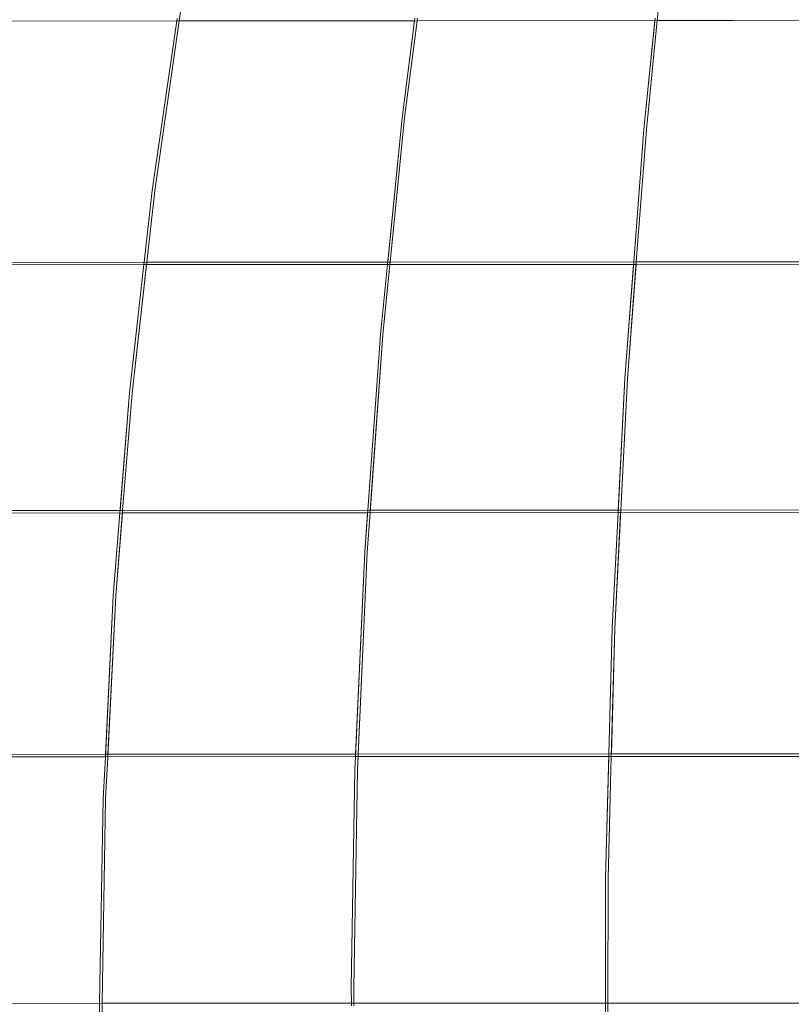
# Model space of a CAD drawing. Units: millimetres. Extents: x -25931 to -3620, y -5352 to 27181.
# Drawn here: x -14421 to -13442, y 13512 to 14760 of the extents above; entities that cross this region are included whole.
import ezdxf

# ---------------------------------------------------------------- set-up
doc = ezdxf.new("R2010")
doc.units = ezdxf.units.MM
doc.header["$MEASUREMENT"] = 0
doc.layers.add('Чертеж и Рисунок_Ном._пера__7', color=7, linetype='Continuous', lineweight=15)

msp = doc.modelspace()

# ---------------------------------------------------------------- linework, layer by layer
at = {"layer": 'Чертеж и Рисунок_Ном._пера__7', "color": 7, "linetype": 'Continuous', "lineweight": 15}
for points in [[(-13612.4, 14759.3), (-13594.5, 14936.5)], [(-14218.6, 14758.8), (-14212.8, 14798.8)], [(-14528.5, 14758.5), (-13917, 14759)], [(-14528.5, 14758.5), (-14221.7, 14758.8)], [(-14221.3, 14761.9), (-14252.8, 14543.8)], [(-14252.8, 14543.8), (-14221.7, 14758.8)], [(-14218.6, 14758.8), (-14249.7, 14543.4)], [(-14249.7, 14543.4), (-14218.6, 14758.8)], [(-14218.6, 14758.8), (-13920.1, 14759)], [(-13919.7, 14762.1), (-13935.9, 14636.1)], [(-13935.9, 14636.1), (-13920.1, 14759)], [(-13932.8, 14635.7), (-13916.6, 14762.1)], [(-13917, 14759), (-13932.8, 14635.7)], [(-13917, 14759), (-12715.8, 14760.1)], [(-13917, 14759), (-13615.5, 14759.3)], [(-13615.2, 14762.4), (-13629.4, 14621.5)], [(-13629.4, 14621.5), (-13615.5, 14759.3)], [(-13612.4, 14759.3), (-13626.3, 14621.2)], [(-13626.3, 14621.2), (-13612.4, 14759.3)], [(-13612.4, 14759.3), (-13316.5, 14759.5)], [(-13935.9, 14636.1), (-13954.5, 14450)], [(-13954.2, 14453.1), (-13935.9, 14636.1)], [(-13932.8, 14635.7), (-13951.1, 14453.1)], [(-13951.1, 14453.1), (-13932.8, 14635.7)], [(-13642.2, 14453.3), (-13629.4, 14621.5)], [(-13629.4, 14621.5), (-13642.2, 14453.3)], [(-13626.3, 14621.2), (-13639, 14453.3)], [(-13639, 14453.3), (-13626.3, 14621.2)], [(-14263, 14452.9), (-14252.8, 14543.8)], [(-14252.8, 14543.8), (-14263, 14452.9)], [(-14249.7, 14543.4), (-14259.8, 14452.9)], [(-14259.8, 14452.9), (-14249.7, 14543.4)], [(-14263, 14452.9), (-14576.9, 14452.7)], [(-14259.8, 14452.9), (-14576.9, 14452.7)], [(-14278.5, 14287), (-14259.8, 14452.9)], [(-14263, 14452.9), (-14263.3, 14449.8)], [(-13954.2, 14453.1), (-14259.8, 14452.9)], [(-13954.2, 14453.1), (-14259.8, 14452.9)], [(-13951.1, 14453.1), (-13954.2, 14453.1)], [(-13951.4, 14450), (-13951.1, 14453.1)], [(-13642.2, 14453.3), (-13951.1, 14453.1)], [(-13639, 14453.3), (-13951.1, 14453.1)], [(-13642.2, 14453.3), (-13653.4, 14305.4)], [(-13650.3, 14305.2), (-13639, 14453.3)], [(-13335.9, 14453.5), (-13639, 14453.3)], [(-13332.8, 14453.5), (-13639, 14453.3)], [(-14577.3, 14449.5), (-14263.3, 14449.8)], [(-14577.3, 14449.5), (-14263.3, 14449.8)], [(-14281.6, 14287.3), (-14263.3, 14449.8)], [(-14263.3, 14449.8), (-14281.6, 14287.3)], [(-14260.2, 14449.8), (-14278.5, 14287)], [(-14263.3, 14449.8), (-14260.2, 14449.8)], [(-14260.2, 14449.8), (-13954.5, 14450)], [(-14260.2, 14449.8), (-13954.5, 14450)], [(-13963.4, 14361.2), (-13954.5, 14450)], [(-13954.5, 14450), (-13963.4, 14361.2)], [(-13951.4, 14450), (-13960.3, 14361)], [(-13960.3, 14361), (-13951.4, 14450)], [(-13954.5, 14450), (-13639.3, 14450.2)], [(-13951.4, 14450), (-13642.4, 14450.2)], [(-13653.4, 14305.4), (-13642.4, 14450.2)], [(-13639.3, 14450.2), (-13650.3, 14305.2)], [(-13639.3, 14450.2), (-13336, 14450.4)], [(-13639.3, 14450.2), (-13332.9, 14450.4)], [(-13979.6, 14138.6), (-13963.4, 14361.2)], [(-13963.4, 14361.2), (-13979.6, 14138.6)], [(-13976.7, 14135.4), (-13960.3, 14361)], [(-13960.3, 14361), (-13976.4, 14138.6)], [(-13653.4, 14305.4), (-13662.1, 14135.7)], [(-13661.9, 14138.8), (-13653.4, 14305.4)], [(-13650.3, 14305.2), (-13658.8, 14138.8)], [(-13658.8, 14138.8), (-13650.3, 14305.2)], [(-14281.6, 14287.3), (-14293.9, 14135.2)], [(-14293.6, 14138.3), (-14281.6, 14287.3)], [(-14278.5, 14287), (-14290.5, 14138.3)], [(-14290.5, 14138.3), (-14278.5, 14287)], [(-14616.4, 14138.1), (-14293.6, 14138.3)], [(-14613.6, 14135), (-14293.9, 14135.2)], [(-14613.6, 14135), (-14290.7, 14135.2)], [(-14613.3, 14138.1), (-14293.6, 14138.3)], [(-14302.3, 14030.1), (-14293.9, 14135.2)], [(-14293.9, 14135.2), (-14302.3, 14030.1)], [(-14299.2, 14029.9), (-14290.5, 14138.3)], [(-14290.7, 14135.2), (-14299.2, 14029.9)], [(-14293.6, 14138.3), (-14290.5, 14138.3)], [(-14290.7, 14135.2), (-13662.1, 14135.7)], [(-14290.7, 14135.2), (-13979.8, 14135.4)], [(-14290.5, 14138.3), (-13661.9, 14138.8)], [(-14290.5, 14138.3), (-13979.6, 14138.6)], [(-13979.6, 14138.6), (-13983.4, 14085.7)], [(-13983.4, 14085.7), (-13979.8, 14135.4)], [(-13976.7, 14135.4), (-13980.3, 14085.6)], [(-13980.3, 14085.6), (-13976.7, 14135.4)], [(-13976.7, 14135.4), (-13662.1, 14135.7)], [(-13976.4, 14138.6), (-13661.9, 14138.8)], [(-13669.6, 13988.9), (-13662.1, 14135.7)], [(-13662.1, 14135.7), (-13669.6, 13988.9)], [(-13666.4, 13988.8), (-13658.8, 14138.8)], [(-13658.9, 14135.7), (-13666.4, 13988.8)], [(-13662.1, 14135.7), (-13658.9, 14135.7)], [(-13661.9, 14138.8), (-13658.8, 14138.8)], [(-13658.9, 14135.7), (-13350.5, 14135.9)], [(-13658.9, 14135.7), (-13350.5, 14135.9)], [(-13658.8, 14138.8), (-13350.4, 14139)], [(-13658.8, 14138.8), (-13347.3, 14139)], [(-13983.4, 14085.7), (-13995, 13826.3)], [(-13994.9, 13829.4), (-13983.4, 14085.7)], [(-13992.6, 13809.7), (-13980.3, 14085.6)], [(-13980.3, 14085.6), (-13991.8, 13829.4)], [(-14302.3, 14030.1), (-14312.3, 13826.1)], [(-14312.2, 13829.3), (-14302.3, 14030.1)], [(-14309.2, 13826.1), (-14299.2, 14029.9)], [(-14299.2, 14029.9), (-14309.1, 13829.3)], [(-13673.7, 13829.6), (-13669.6, 13988.9)], [(-13669.6, 13988.9), (-13673.7, 13829.6)], [(-13670.7, 13826.5), (-13666.4, 13988.8)], [(-13666.4, 13988.8), (-13670.6, 13829.6)], [(-14312.2, 13829.3), (-14634.7, 13829.1)], [(-14312.2, 13829.3), (-14634.7, 13829.1)], [(-13994.9, 13829.4), (-14312.2, 13829.3)], [(-13994.9, 13829.4), (-14309.1, 13829.3)], [(-13359.4, 13829.8), (-13994.9, 13829.4)], [(-13673.7, 13829.6), (-13991.8, 13829.4)], [(-13673.7, 13829.6), (-13677.9, 13672.1)], [(-13359.4, 13829.8), (-13670.6, 13829.6)], [(-14637.9, 13826), (-14312.3, 13826.1)], [(-14634.8, 13826), (-14312.3, 13826.1)], [(-14315, 13772.3), (-14312.3, 13826.1)], [(-14312.3, 13826.1), (-14315, 13772.3)], [(-14312.3, 13826.1), (-13995, 13826.3)], [(-14309.2, 13826.1), (-14311.9, 13772.2)], [(-14311.9, 13772.2), (-14309.2, 13826.1)], [(-14309.2, 13826.1), (-13995, 13826.3)], [(-13995.8, 13809.8), (-13995, 13826.3)], [(-13995, 13826.3), (-13995.8, 13809.8)], [(-13995, 13826.3), (-13991.9, 13826.3)], [(-13991.9, 13826.3), (-13992.6, 13809.7)], [(-13991.9, 13826.3), (-13359.4, 13826.6)], [(-13991.9, 13826.3), (-13673.8, 13826.5)], [(-13677.9, 13672.1), (-13673.8, 13826.5)], [(-13670.7, 13826.5), (-13674.8, 13672)], [(-13674.8, 13672), (-13670.7, 13826.5)], [(-13670.7, 13826.5), (-13359.4, 13826.6)], [(-14000.5, 13533.6), (-13995.8, 13809.8)], [(-13995.8, 13809.8), (-14000.5, 13533.6)], [(-13992.6, 13809.7), (-13997.4, 13533.6)], [(-13997.4, 13533.6), (-13992.6, 13809.7)], [(-14319.5, 13514.2), (-14315, 13772.3)], [(-14315, 13772.3), (-14319.5, 13514.2)], [(-14311.9, 13772.2), (-14316.4, 13514.2)], [(-14316.4, 13514.2), (-14311.9, 13772.2)], [(-13677.9, 13672.1), (-13678.3, 13355.1)], [(-13678.1, 13513.6), (-13677.9, 13672.1)], [(-13674.8, 13672), (-13675, 13513.6)], [(-13675, 13513.6), (-13674.8, 13672)], [(-14000.3, 13513.6), (-14000.5, 13533.6)], [(-14000.5, 13533.6), (-14000.3, 13513.6)], [(-13997.4, 13533.6), (-13997.2, 13513.6)], [(-13997.2, 13513.6), (-13997.4, 13533.6)], [(-14645.2, 13513.5), (-14000.3, 13513.6)], [(-14642, 13513.5), (-14319.5, 13513.6)], [(-14319.5, 13513.6), (-14319.5, 13514.2)], [(-14319.5, 13514.2), (-14315.9, 13256.2)], [(-14316.4, 13514.2), (-14316.4, 13513.6)], [(-14316.4, 13513.6), (-14316.4, 13514.2)], [(-14316.4, 13513.6), (-14000.3, 13513.6)], [(-14312.8, 13256.3), (-14316.4, 13513.6)], [(-14000.3, 13513.6), (-14000.3, 13510.5)], [(-14000.3, 13513.6), (-13678.1, 13513.6)], [(-13997.2, 13513.6), (-13678.1, 13513.6)], [(-13997.2, 13510.5), (-13997.2, 13513.6)], [(-13678.1, 13513.6), (-13675, 13513.6)], [(-13675.2, 13355.1), (-13675, 13513.6)], [(-13675, 13513.6), (-13363, 13513.7)], [(-13675, 13513.6), (-13359.9, 13513.7)]]:
    msp.add_lwpolyline(points, dxfattribs=at)

doc.saveas('drawing.dxf')
